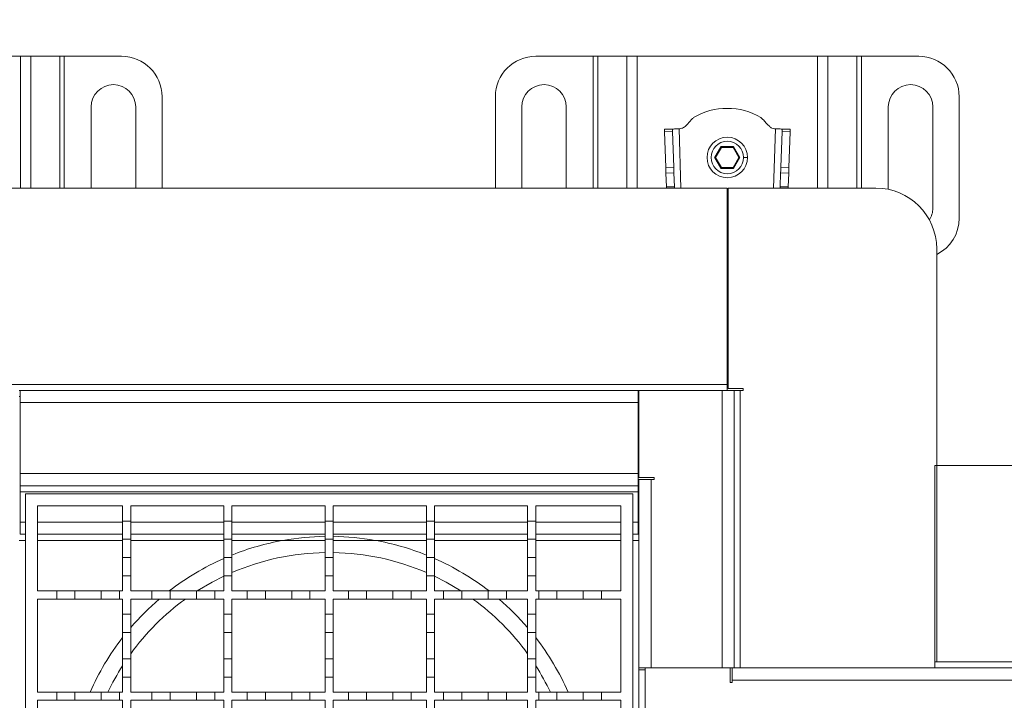
# Model space of a CAD drawing. Units: millimetres. Extents: x 367 to 3973, y 589 to 2707.
# Drawn here: x 2150 to 2393, y 2210 to 2378 of the extents above; entities that cross this region are included whole.
import ezdxf

# ---------------------------------------------------------------- set-up
doc = ezdxf.new("R2010")
doc.units = ezdxf.units.MM
doc.header["$LTSCALE"] = 15
doc.layers.add('MAßLINIE_MAßZEICHNUNGEN', color=7, linetype='Continuous')
doc.styles.add('SLDTEXTSTYLE0', font='TXT', dxfattribs={"width": 0.7})
doc.dimstyles.new('SLDDIMSTYLE0', dxfattribs={"dimtxt": 79.375, "dimasz": 52.5, "dimexe": 0, "dimexo": 0.0625, "dimgap": 19.84375, "dimtad": 0, "dimdec": 0, "dimrnd": 1e-09, "dimzin": 12, "dimdsep": 46, "dimtxsty": 'SLDTEXTSTYLE0', "dimsah": 1, "dimcen": 0.09, "dimadec": 0, "dimazin": 3, "dimtfac": 1, "dimtdec": 0, "dimtofl": 0, "dimtmove": 0, "dimatfit": 3, "dimfxl": 0, "dimfrac": 2, "dimtolj": 1, "dimtzin": 12, "dimarcsym": 0})

# ---------------------------------------------------------------- blocks, each defined once
blk = doc.blocks.new('_D')
at = {"layer": 'MAßLINIE_MAßZEICHNUNGEN', "color": 7}
for p, q in [((675.54, 2267.98), (675.54, 2678.44)), ((3776.54, 2267.98), (3776.54, 2678.44)), ((675.54, 2663.44), (2121.78, 2663.44)), ((3776.54, 2663.44), (2349.91, 2663.44))]:
    blk.add_line(p, q, dxfattribs=at)
for points in [[(675.54, 2663.44), (728.04, 2640.94), (728.04, 2685.94)], [(3776.54, 2663.44), (3724.04, 2685.94), (3724.04, 2640.94)]]:
    blk.add_solid(points, dxfattribs=at)
at = {"layer": 'MAßLINIE_MAßZEICHNUNGEN', "color": 7, "insert": (2121.78, 2705.94), "char_height": 79.375, "attachment_point": 1, "style": 'SLDTEXTSTYLE0'}
blk.add_mtext('3100', dxfattribs=at)
blk = doc.blocks.new('_D_1')
at = {"layer": 'MAßLINIE_MAßZEICHNUNGEN', "color": 7}
for p, q in [((726.04, 2231.98), (726.04, 2534.02)), ((3726.04, 2231.98), (3726.04, 2534.02)), ((726.04, 2519.02), (2111.42, 2519.02)), ((3726.04, 2519.02), (2360.28, 2519.02))]:
    blk.add_line(p, q, dxfattribs=at)
for points in [[(726.04, 2519.02), (778.54, 2496.52), (778.54, 2541.52)], [(3726.04, 2519.02), (3673.54, 2541.52), (3673.54, 2496.52)]]:
    blk.add_solid(points, dxfattribs=at)
at = {"layer": 'MAßLINIE_MAßZEICHNUNGEN', "color": 7, "insert": (2111.42, 2561.51), "char_height": 79.375, "attachment_point": 1, "style": 'SLDTEXTSTYLE0'}
blk.add_mtext('3000', dxfattribs=at)

msp = doc.modelspace()

# ---------------------------------------------------------------- linework, layer by layer
at = {"color": 7, "linetype": 'Continuous', "lineweight": 18}
for p, q in [((2105.27, 2369.02), (2149.81, 2369.02)), ((2152.36, 2369.02), (2149.81, 2369.02)), ((2149.81, 2336.48), (2149.81, 2369.02)), ((2152.36, 2369.02), (2159.53, 2369.02)), ((2152.36, 2369.02), (2152.36, 2336.48)), ((2160.66, 2369.02), (2159.53, 2369.02)), ((2159.53, 2336.48), (2159.53, 2369.02)), ((2160.66, 2369.02), (2174.79, 2369.02)), ((2160.66, 2369.02), (2160.66, 2336.48)), ((2277.09, 2369.02), (2291.22, 2369.02)), ((2292.36, 2369.02), (2291.22, 2369.02)), ((2291.22, 2336.48), (2291.22, 2369.02)), ((2292.36, 2369.02), (2299.52, 2369.02)), ((2292.36, 2369.02), (2292.36, 2336.48)), ((2302.07, 2369.02), (2299.52, 2369.02)), ((2299.52, 2336.48), (2299.52, 2369.02)), ((2302.07, 2369.02), (2346.61, 2369.02)), ((2302.07, 2369.02), (2302.07, 2336.48)), ((2349.16, 2369.02), (2346.61, 2369.02)), ((2346.61, 2336.48), (2346.61, 2369.02)), ((2349.16, 2369.02), (2356.33, 2369.02)), ((2349.16, 2369.02), (2349.16, 2336.48)), ((2357.46, 2369.02), (2356.33, 2369.02)), ((2356.33, 2336.48), (2356.33, 2369.02)), ((2357.46, 2369.02), (2371.59, 2369.02)), ((2357.46, 2369.02), (2357.46, 2336.48)), ((2184.79, 2359.02), (2184.79, 2336.48)), ((2267.09, 2336.48), (2267.09, 2359.02)), ((2381.59, 2359.02), (2381.59, 2329.02)), ((2167.29, 2336.48), (2167.29, 2356.52)), ((2178.29, 2356.52), (2178.29, 2336.48)), ((2273.59, 2336.48), (2273.59, 2356.52)), ((2284.59, 2356.52), (2284.59, 2336.48)), ((2364.09, 2336.16), (2364.09, 2356.52)), ((2375.09, 2356.52), (2375.09, 2331.52)), ((2310.82, 2351.04), (2308.82, 2350.98)), ((2312.42, 2351.1), (2312.65, 2351.1)), ((2312.42, 2351.1), (2312.9, 2336.48)), ((2335.78, 2336.48), (2336.27, 2351.1)), ((2336.03, 2351.1), (2336.27, 2351.1)), ((2339.86, 2350.98), (2337.87, 2351.04)), ((2308.84, 2350.39), (2310.84, 2350.46)), ((2308.84, 2350.39), (2309.13, 2341.57)), ((2311.13, 2341.64), (2310.84, 2350.46)), ((2337.85, 2350.46), (2337.55, 2341.64)), ((2337.85, 2350.46), (2339.84, 2350.39)), ((2339.55, 2341.57), (2339.84, 2350.39)), ((2322.78, 2346.72), (2321.22, 2344.02)), ((2321.45, 2344.02), (2322.9, 2346.52)), ((2325.9, 2346.72), (2322.78, 2346.72)), ((2322.78, 2346.72), (2322.9, 2346.52)), ((2322.9, 2346.52), (2325.78, 2346.52)), ((2325.9, 2346.72), (2325.78, 2346.52)), ((2325.78, 2346.52), (2327.23, 2344.02)), ((2327.46, 2344.02), (2325.9, 2346.72)), ((2321.22, 2344.02), (2322.78, 2341.32)), ((2321.22, 2344.02), (2321.45, 2344.02)), ((2322.9, 2341.52), (2321.45, 2344.02)), ((2327.23, 2344.02), (2325.78, 2341.52)), ((2325.9, 2341.32), (2327.46, 2344.02)), ((2327.23, 2344.02), (2327.46, 2344.02)), ((2329.34, 2344.02), (2328.34, 2344.02)), ((2309.13, 2341.57), (2311.13, 2341.64)), ((2322.78, 2341.32), (2322.9, 2341.52)), ((2322.78, 2341.32), (2325.9, 2341.32)), ((2325.78, 2341.52), (2322.9, 2341.52)), ((2325.9, 2341.32), (2325.78, 2341.52)), ((2339.55, 2341.57), (2337.55, 2341.64)), ((2309.18, 2340.16), (2311.18, 2340.22)), ((2309.18, 2340.16), (2309.29, 2336.76)), ((2311.29, 2336.76), (2311.18, 2340.22)), ((2337.5, 2340.22), (2337.39, 2336.77)), ((2339.5, 2340.16), (2337.5, 2340.22)), ((2339.39, 2336.77), (2339.5, 2340.16)), ((2324.34, 2336.48), (2127.74, 2336.48)), ((2309.29, 2336.76), (2311.29, 2336.76)), ((2309.3, 2336.48), (2309.29, 2336.76)), ((2311.29, 2336.76), (2311.3, 2336.48)), ((2324.34, 2287.98), (2324.34, 2336.48)), ((2324.54, 2336.48), (2361.04, 2336.48)), ((2324.54, 2286.98), (2324.54, 2336.48)), ((2337.38, 2336.48), (2337.39, 2336.77)), ((2337.39, 2336.77), (2339.39, 2336.77)), ((2339.39, 2336.77), (2339.38, 2336.48)), ((2376.04, 2219.48), (2376.04, 2321.48)), ((2324.34, 2302.5), (2324.54, 2302.5)), ((2127.74, 2287.98), (2324.34, 2287.98)), ((2324.34, 2286.48), (2324.34, 2287.98)), ((2149.54, 2286.48), (2149.74, 2286.48)), ((2149.74, 2286.48), (2302.34, 2286.48)), ((2149.74, 2283.48), (2149.74, 2286.48)), ((2302.34, 2283.48), (2302.34, 2286.48)), ((2302.34, 2286.48), (2302.54, 2286.48)), ((2302.54, 2264.98), (2302.54, 2286.48)), ((2302.54, 2286.48), (2323.04, 2286.48)), ((2323.04, 2217.98), (2323.04, 2286.48)), ((2323.04, 2286.48), (2326.04, 2286.48)), ((2324.54, 2286.98), (2328.29, 2286.98)), ((2326.04, 2286.48), (2326.04, 2217.98)), ((2326.04, 2286.48), (2327.54, 2286.48)), ((2327.54, 2286.48), (2327.54, 2217.98)), ((2327.54, 2286.48), (2328.29, 2286.48)), ((2328.29, 2286.98), (2328.29, 2286.48)), ((2149.74, 2284.98), (2149.54, 2284.98)), ((2302.34, 2283.48), (2149.74, 2283.48)), ((2149.74, 2265.98), (2149.74, 2283.48)), ((2302.54, 2284.98), (2302.34, 2284.98)), ((2302.34, 2265.98), (2302.34, 2283.48)), ((2149.74, 2262.98), (2149.74, 2265.98)), ((2149.74, 2265.98), (2302.34, 2265.98)), ((2302.34, 2262.98), (2302.34, 2265.98)), ((2375.54, 2267.98), (2375.54, 2219.48)), ((3724.54, 2267.98), (2375.54, 2267.98)), ((2302.54, 2264.98), (2306.29, 2264.98)), ((2302.54, 2217.98), (2302.54, 2264.48)), ((2302.54, 2264.48), (2305.54, 2264.48)), ((2305.54, 2264.48), (2305.54, 2217.98)), ((2305.54, 2264.48), (2306.29, 2264.48)), ((2306.29, 2264.98), (2306.29, 2264.48)), ((2302.34, 2262.98), (2149.74, 2262.98)), ((2149.74, 2261.48), (2149.74, 2262.98)), ((2302.34, 2261.48), (2149.74, 2261.48)), ((2149.74, 2253.98), (2149.74, 2261.48)), ((2151.04, 2110.98), (2151.04, 2260.98)), ((2151.04, 2260.98), (2301.04, 2260.98)), ((2301.04, 2260.98), (2301.04, 2110.98)), ((2302.34, 2262.98), (2302.34, 2261.48)), ((2302.34, 2253.98), (2302.34, 2261.48)), ((2154.04, 2257.98), (2175.04, 2257.98)), ((2154.04, 2236.98), (2154.04, 2257.98)), ((2175.04, 2257.98), (2175.04, 2254.23)), ((2177.04, 2257.98), (2200.04, 2257.98)), ((2177.04, 2254.23), (2177.04, 2257.98)), ((2200.04, 2257.98), (2200.04, 2254.23)), ((2202.04, 2257.98), (2225.04, 2257.98)), ((2202.04, 2254.23), (2202.04, 2257.98)), ((2225.04, 2257.98), (2225.04, 2254.23)), ((2227.04, 2257.98), (2250.04, 2257.98)), ((2227.04, 2254.23), (2227.04, 2257.98)), ((2250.04, 2257.98), (2250.04, 2254.23)), ((2252.04, 2257.98), (2275.04, 2257.98)), ((2252.04, 2254.23), (2252.04, 2257.98)), ((2275.04, 2257.98), (2275.04, 2254.23)), ((2277.04, 2257.98), (2298.04, 2257.98)), ((2277.04, 2254.23), (2277.04, 2257.98)), ((2298.04, 2257.98), (2298.04, 2236.98)), ((2149.74, 2250.98), (2149.74, 2253.98)), ((2149.74, 2253.98), (2151.04, 2253.98)), ((2154.04, 2253.98), (2175.04, 2253.98)), ((2175.04, 2254.23), (2177.04, 2254.23)), ((2175.04, 2249.73), (2175.04, 2254.23)), ((2177.04, 2254.23), (2177.04, 2249.73)), ((2177.04, 2253.98), (2200.04, 2253.98)), ((2200.04, 2254.23), (2202.04, 2254.23)), ((2200.04, 2249.73), (2200.04, 2254.23)), ((2202.04, 2254.23), (2202.04, 2249.73)), ((2202.04, 2253.98), (2225.04, 2253.98)), ((2225.04, 2249.73), (2225.04, 2254.23)), ((2225.04, 2254.23), (2227.04, 2254.23)), ((2227.04, 2254.23), (2227.04, 2249.73)), ((2227.04, 2253.98), (2250.04, 2253.98)), ((2250.04, 2254.23), (2252.04, 2254.23)), ((2250.04, 2249.73), (2250.04, 2254.23)), ((2252.04, 2254.23), (2252.04, 2249.73)), ((2252.04, 2253.98), (2275.04, 2253.98)), ((2275.04, 2254.23), (2277.04, 2254.23)), ((2275.04, 2249.73), (2275.04, 2254.23)), ((2277.04, 2254.23), (2277.04, 2249.73)), ((2277.04, 2253.98), (2298.04, 2253.98)), ((2301.04, 2253.98), (2302.34, 2253.98)), ((2302.34, 2250.98), (2302.34, 2253.98)), ((2149.54, 2249.48), (2151.04, 2249.48)), ((2151.04, 2250.98), (2149.74, 2250.98)), ((2175.04, 2250.98), (2154.04, 2250.98)), ((2175.04, 2249.48), (2154.04, 2249.48)), ((2175.04, 2249.73), (2175.04, 2245.23)), ((2177.04, 2249.73), (2175.04, 2249.73)), ((2200.04, 2250.98), (2177.04, 2250.98)), ((2177.04, 2245.23), (2177.04, 2249.73)), ((2200.04, 2249.48), (2177.04, 2249.48)), ((2200.04, 2249.73), (2200.04, 2245.23)), ((2202.04, 2249.73), (2200.04, 2249.73)), ((2225.04, 2250.98), (2202.04, 2250.98)), ((2202.04, 2245.23), (2202.04, 2249.73)), ((2214.73, 2249.48), (2202.04, 2249.48)), ((2225.04, 2249.48), (2214.73, 2249.48)), ((2227.04, 2249.73), (2225.04, 2249.73)), ((2225.04, 2249.73), (2225.04, 2245.23)), ((2250.04, 2250.98), (2227.04, 2250.98)), ((2227.04, 2245.23), (2227.04, 2249.73)), ((2237.35, 2249.48), (2227.04, 2249.48)), ((2250.04, 2249.48), (2237.35, 2249.48)), ((2252.04, 2249.73), (2250.04, 2249.73)), ((2250.04, 2249.73), (2250.04, 2245.23)), ((2275.04, 2250.98), (2252.04, 2250.98)), ((2252.04, 2245.23), (2252.04, 2249.73)), ((2275.04, 2249.48), (2252.04, 2249.48)), ((2277.04, 2249.73), (2275.04, 2249.73)), ((2275.04, 2249.73), (2275.04, 2245.23)), ((2298.04, 2250.98), (2277.04, 2250.98)), ((2277.04, 2245.23), (2277.04, 2249.73)), ((2298.04, 2249.48), (2277.04, 2249.48)), ((2302.34, 2250.98), (2301.04, 2250.98)), ((2301.04, 2249.48), (2302.54, 2249.48)), ((2175.04, 2245.23), (2177.04, 2245.23)), ((2175.04, 2240.73), (2175.04, 2245.23)), ((2177.04, 2245.23), (2177.04, 2240.73)), ((2200.04, 2245.23), (2202.04, 2245.23)), ((2200.04, 2240.73), (2200.04, 2245.23)), ((2202.04, 2245.23), (2202.04, 2240.73)), ((2225.04, 2240.73), (2225.04, 2245.23)), ((2225.04, 2245.23), (2227.04, 2245.23)), ((2227.04, 2245.23), (2227.04, 2240.73)), ((2250.04, 2240.73), (2250.04, 2245.23)), ((2250.04, 2245.23), (2252.04, 2245.23)), ((2252.04, 2245.23), (2252.04, 2240.73)), ((2275.04, 2245.23), (2277.04, 2245.23)), ((2275.04, 2240.73), (2275.04, 2245.23)), ((2277.04, 2245.23), (2277.04, 2240.73)), ((2175.04, 2240.73), (2175.04, 2236.98)), ((2177.04, 2240.73), (2175.04, 2240.73)), ((2177.04, 2236.98), (2177.04, 2240.73)), ((2200.04, 2240.73), (2200.04, 2236.98)), ((2202.04, 2240.73), (2200.04, 2240.73)), ((2202.04, 2236.98), (2202.04, 2240.73)), ((2225.04, 2240.73), (2225.04, 2236.98)), ((2227.04, 2240.73), (2225.04, 2240.73)), ((2227.04, 2236.98), (2227.04, 2240.73)), ((2252.04, 2240.73), (2250.04, 2240.73)), ((2250.04, 2240.73), (2250.04, 2236.98)), ((2252.04, 2236.98), (2252.04, 2240.73)), ((2277.04, 2240.73), (2275.04, 2240.73)), ((2275.04, 2240.73), (2275.04, 2236.98)), ((2277.04, 2236.98), (2277.04, 2240.73)), ((2154.04, 2236.98), (2158.79, 2236.98)), ((2158.79, 2234.98), (2158.79, 2236.98)), ((2158.79, 2236.98), (2163.29, 2236.98)), ((2163.29, 2236.98), (2169.79, 2236.98)), ((2163.29, 2236.98), (2163.29, 2234.98)), ((2169.79, 2234.98), (2169.79, 2236.98)), ((2169.79, 2236.98), (2174.29, 2236.98)), ((2174.29, 2236.98), (2174.29, 2234.98)), ((2174.29, 2236.98), (2175.04, 2236.98)), ((2177.04, 2236.98), (2182.29, 2236.98)), ((2182.29, 2234.98), (2182.29, 2236.98)), ((2182.29, 2236.98), (2186.79, 2236.98)), ((2186.79, 2236.98), (2193.29, 2236.98)), ((2186.79, 2236.98), (2186.79, 2234.98)), ((2193.29, 2234.98), (2193.29, 2236.98)), ((2193.29, 2236.98), (2197.79, 2236.98)), ((2197.79, 2236.98), (2197.79, 2234.98)), ((2197.79, 2236.98), (2200.04, 2236.98)), ((2202.04, 2236.98), (2205.79, 2236.98)), ((2205.79, 2234.98), (2205.79, 2236.98)), ((2205.79, 2236.98), (2210.29, 2236.98)), ((2210.29, 2236.98), (2210.29, 2234.98)), ((2210.29, 2236.98), (2216.79, 2236.98)), ((2216.79, 2234.98), (2216.79, 2236.98)), ((2216.79, 2236.98), (2221.29, 2236.98)), ((2221.29, 2236.98), (2221.29, 2234.98)), ((2221.29, 2236.98), (2225.04, 2236.98)), ((2227.04, 2236.98), (2230.79, 2236.98)), ((2230.79, 2234.98), (2230.79, 2236.98)), ((2230.79, 2236.98), (2235.29, 2236.98)), ((2235.29, 2236.98), (2235.29, 2234.98)), ((2235.29, 2236.98), (2241.79, 2236.98)), ((2241.79, 2234.98), (2241.79, 2236.98)), ((2241.79, 2236.98), (2246.29, 2236.98)), ((2246.29, 2236.98), (2246.29, 2234.98)), ((2246.29, 2236.98), (2250.04, 2236.98)), ((2252.04, 2236.98), (2254.29, 2236.98)), ((2254.29, 2234.98), (2254.29, 2236.98)), ((2254.29, 2236.98), (2258.79, 2236.98)), ((2258.79, 2236.98), (2258.79, 2234.98)), ((2258.79, 2236.98), (2265.29, 2236.98)), ((2265.29, 2236.98), (2269.79, 2236.98)), ((2265.29, 2234.98), (2265.29, 2236.98)), ((2269.79, 2236.98), (2269.79, 2234.98)), ((2269.79, 2236.98), (2275.04, 2236.98)), ((2277.04, 2236.98), (2277.79, 2236.98)), ((2277.79, 2234.98), (2277.79, 2236.98)), ((2277.79, 2236.98), (2282.29, 2236.98)), ((2282.29, 2236.98), (2282.29, 2234.98)), ((2282.29, 2236.98), (2288.79, 2236.98)), ((2288.79, 2236.98), (2293.29, 2236.98)), ((2288.79, 2234.98), (2288.79, 2236.98)), ((2293.29, 2236.98), (2293.29, 2234.98)), ((2293.29, 2236.98), (2298.04, 2236.98)), ((2158.79, 2234.98), (2154.04, 2234.98)), ((2154.04, 2211.98), (2154.04, 2234.98)), ((2163.29, 2234.98), (2158.79, 2234.98)), ((2169.79, 2234.98), (2163.29, 2234.98)), ((2174.29, 2234.98), (2169.79, 2234.98)), ((2175.04, 2234.98), (2174.29, 2234.98)), ((2175.04, 2234.98), (2175.04, 2231.23)), ((2182.29, 2234.98), (2177.04, 2234.98)), ((2177.04, 2231.23), (2177.04, 2234.98)), ((2186.79, 2234.98), (2182.29, 2234.98)), ((2193.29, 2234.98), (2186.79, 2234.98)), ((2197.79, 2234.98), (2193.29, 2234.98)), ((2200.04, 2234.98), (2197.79, 2234.98)), ((2200.04, 2234.98), (2200.04, 2231.23)), ((2205.79, 2234.98), (2202.04, 2234.98)), ((2202.04, 2231.23), (2202.04, 2234.98)), ((2210.29, 2234.98), (2205.79, 2234.98)), ((2216.79, 2234.98), (2210.29, 2234.98)), ((2221.29, 2234.98), (2216.79, 2234.98)), ((2225.04, 2234.98), (2221.29, 2234.98)), ((2225.04, 2234.98), (2225.04, 2231.23)), ((2230.79, 2234.98), (2227.04, 2234.98)), ((2227.04, 2231.23), (2227.04, 2234.98)), ((2235.29, 2234.98), (2230.79, 2234.98)), ((2241.79, 2234.98), (2235.29, 2234.98)), ((2246.29, 2234.98), (2241.79, 2234.98)), ((2250.04, 2234.98), (2246.29, 2234.98)), ((2250.04, 2234.98), (2250.04, 2231.23)), ((2252.04, 2231.23), (2252.04, 2234.98)), ((2254.29, 2234.98), (2252.04, 2234.98)), ((2258.79, 2234.98), (2254.29, 2234.98)), ((2265.29, 2234.98), (2258.79, 2234.98)), ((2269.79, 2234.98), (2265.29, 2234.98)), ((2275.04, 2234.98), (2269.79, 2234.98)), ((2275.04, 2234.98), (2275.04, 2231.23)), ((2277.04, 2231.23), (2277.04, 2234.98)), ((2277.79, 2234.98), (2277.04, 2234.98)), ((2282.29, 2234.98), (2277.79, 2234.98)), ((2288.79, 2234.98), (2282.29, 2234.98)), ((2293.29, 2234.98), (2288.79, 2234.98)), ((2298.04, 2234.98), (2293.29, 2234.98)), ((2298.04, 2234.98), (2298.04, 2211.98)), ((2175.04, 2231.23), (2177.04, 2231.23)), ((2175.04, 2226.73), (2175.04, 2231.23)), ((2177.04, 2231.23), (2177.04, 2226.73)), ((2200.04, 2231.23), (2202.04, 2231.23)), ((2200.04, 2226.73), (2200.04, 2231.23)), ((2202.04, 2231.23), (2202.04, 2226.73)), ((2225.04, 2226.73), (2225.04, 2231.23)), ((2225.04, 2231.23), (2227.04, 2231.23)), ((2227.04, 2231.23), (2227.04, 2226.73)), ((2250.04, 2226.73), (2250.04, 2231.23)), ((2250.04, 2231.23), (2252.04, 2231.23)), ((2252.04, 2231.23), (2252.04, 2226.73)), ((2275.04, 2226.73), (2275.04, 2231.23)), ((2275.04, 2231.23), (2277.04, 2231.23)), ((2277.04, 2231.23), (2277.04, 2226.73)), ((2177.04, 2226.73), (2175.04, 2226.73)), ((2175.04, 2226.73), (2175.04, 2220.23)), ((2177.04, 2220.23), (2177.04, 2226.73)), ((2202.04, 2226.73), (2200.04, 2226.73)), ((2200.04, 2226.73), (2200.04, 2220.23)), ((2202.04, 2220.23), (2202.04, 2226.73)), ((2227.04, 2226.73), (2225.04, 2226.73)), ((2225.04, 2226.73), (2225.04, 2220.23)), ((2227.04, 2220.23), (2227.04, 2226.73)), ((2252.04, 2226.73), (2250.04, 2226.73)), ((2250.04, 2226.73), (2250.04, 2220.23)), ((2252.04, 2220.23), (2252.04, 2226.73)), ((2277.04, 2226.73), (2275.04, 2226.73)), ((2275.04, 2226.73), (2275.04, 2220.23)), ((2277.04, 2220.23), (2277.04, 2226.73)), ((2175.04, 2215.73), (2175.04, 2220.23)), ((2175.04, 2220.23), (2177.04, 2220.23)), ((2177.04, 2220.23), (2177.04, 2215.73)), ((2200.04, 2215.73), (2200.04, 2220.23)), ((2200.04, 2220.23), (2202.04, 2220.23)), ((2202.04, 2220.23), (2202.04, 2215.73)), ((2225.04, 2220.23), (2227.04, 2220.23)), ((2225.04, 2215.73), (2225.04, 2220.23)), ((2227.04, 2220.23), (2227.04, 2215.73)), ((2250.04, 2215.73), (2250.04, 2220.23)), ((2250.04, 2220.23), (2252.04, 2220.23)), ((2252.04, 2220.23), (2252.04, 2215.73)), ((2275.04, 2215.73), (2275.04, 2220.23)), ((2275.04, 2220.23), (2277.04, 2220.23)), ((2277.04, 2220.23), (2277.04, 2215.73)), ((2375.54, 2219.48), (2375.54, 2217.98)), ((2375.54, 2219.48), (3724.54, 2219.48)), ((2302.54, 2217.98), (2304.04, 2217.98)), ((2302.54, 2217.48), (2302.54, 2217.98)), ((2302.54, 2198.08), (2302.54, 2217.48)), ((2302.54, 2217.48), (2304.04, 2217.48)), ((2304.04, 2217.98), (2304.04, 2197.48)), ((2304.04, 2217.98), (2325.04, 2217.98)), ((2304.04, 2217.48), (2304.04, 2198.08)), ((2305.54, 2217.98), (2323.04, 2217.98)), ((2325.04, 2214.38), (2325.04, 2217.98)), ((2325.04, 2217.98), (2326.04, 2217.98)), ((2325.54, 2217.98), (2325.54, 2214.98)), ((3702.54, 2217.98), (2326.04, 2217.98)), ((2177.04, 2215.73), (2175.04, 2215.73)), ((2175.04, 2215.73), (2175.04, 2211.98)), ((2177.04, 2211.98), (2177.04, 2215.73)), ((2202.04, 2215.73), (2200.04, 2215.73)), ((2200.04, 2215.73), (2200.04, 2211.98)), ((2202.04, 2211.98), (2202.04, 2215.73)), ((2227.04, 2215.73), (2225.04, 2215.73)), ((2225.04, 2215.73), (2225.04, 2211.98)), ((2227.04, 2211.98), (2227.04, 2215.73)), ((2252.04, 2215.73), (2250.04, 2215.73)), ((2250.04, 2215.73), (2250.04, 2211.98)), ((2252.04, 2211.98), (2252.04, 2215.73)), ((2277.04, 2215.73), (2275.04, 2215.73)), ((2275.04, 2215.73), (2275.04, 2211.98)), ((2277.04, 2211.98), (2277.04, 2215.73)), ((2325.54, 2214.98), (3702.54, 2214.98)), ((2325.54, 2214.98), (2325.54, 2214.38)), ((2325.54, 2214.38), (2325.04, 2214.38)), ((2154.04, 2211.98), (2158.79, 2211.98)), ((2158.79, 2209.98), (2154.04, 2209.98)), ((2154.04, 2186.98), (2154.04, 2209.98)), ((2158.79, 2209.98), (2158.79, 2211.98)), ((2158.79, 2211.98), (2163.29, 2211.98)), ((2163.29, 2209.98), (2158.79, 2209.98)), ((2163.29, 2211.98), (2163.29, 2209.98)), ((2163.29, 2211.98), (2169.79, 2211.98)), ((2169.79, 2209.98), (2163.29, 2209.98)), ((2169.79, 2209.98), (2169.79, 2211.98)), ((2169.79, 2211.98), (2174.29, 2211.98)), ((2174.29, 2209.98), (2169.79, 2209.98)), ((2174.29, 2211.98), (2174.29, 2209.98)), ((2174.29, 2211.98), (2175.04, 2211.98)), ((2175.04, 2209.98), (2174.29, 2209.98)), ((2175.04, 2209.98), (2175.04, 2206.23)), ((2177.04, 2211.98), (2182.29, 2211.98)), ((2182.29, 2209.98), (2177.04, 2209.98)), ((2177.04, 2206.23), (2177.04, 2209.98)), ((2182.29, 2209.98), (2182.29, 2211.98)), ((2182.29, 2211.98), (2186.79, 2211.98)), ((2186.79, 2209.98), (2182.29, 2209.98)), ((2186.79, 2211.98), (2193.29, 2211.98)), ((2186.79, 2211.98), (2186.79, 2209.98)), ((2193.29, 2209.98), (2186.79, 2209.98)), ((2193.29, 2209.98), (2193.29, 2211.98)), ((2193.29, 2211.98), (2197.79, 2211.98)), ((2197.79, 2209.98), (2193.29, 2209.98)), ((2197.79, 2211.98), (2197.79, 2209.98)), ((2197.79, 2211.98), (2200.04, 2211.98)), ((2200.04, 2209.98), (2197.79, 2209.98)), ((2200.04, 2209.98), (2200.04, 2206.23)), ((2202.04, 2211.98), (2205.79, 2211.98)), ((2202.04, 2206.23), (2202.04, 2209.98)), ((2205.79, 2209.98), (2202.04, 2209.98)), ((2205.79, 2209.98), (2205.79, 2211.98)), ((2205.79, 2211.98), (2210.29, 2211.98)), ((2210.29, 2209.98), (2205.79, 2209.98)), ((2210.29, 2211.98), (2210.29, 2209.98)), ((2210.29, 2211.98), (2216.79, 2211.98)), ((2216.79, 2209.98), (2210.29, 2209.98)), ((2216.79, 2209.98), (2216.79, 2211.98)), ((2216.79, 2211.98), (2221.29, 2211.98)), ((2221.29, 2209.98), (2216.79, 2209.98)), ((2221.29, 2211.98), (2221.29, 2209.98)), ((2221.29, 2211.98), (2225.04, 2211.98)), ((2225.04, 2209.98), (2221.29, 2209.98)), ((2225.04, 2209.98), (2225.04, 2206.23)), ((2227.04, 2211.98), (2230.79, 2211.98)), ((2230.79, 2209.98), (2227.04, 2209.98)), ((2227.04, 2206.23), (2227.04, 2209.98)), ((2230.79, 2209.98), (2230.79, 2211.98)), ((2230.79, 2211.98), (2235.29, 2211.98)), ((2235.29, 2209.98), (2230.79, 2209.98)), ((2235.29, 2211.98), (2235.29, 2209.98)), ((2235.29, 2211.98), (2241.79, 2211.98)), ((2241.79, 2209.98), (2235.29, 2209.98)), ((2241.79, 2209.98), (2241.79, 2211.98)), ((2241.79, 2211.98), (2246.29, 2211.98)), ((2246.29, 2209.98), (2241.79, 2209.98)), ((2246.29, 2211.98), (2246.29, 2209.98)), ((2246.29, 2211.98), (2250.04, 2211.98)), ((2250.04, 2209.98), (2246.29, 2209.98)), ((2250.04, 2209.98), (2250.04, 2206.23)), ((2252.04, 2211.98), (2254.29, 2211.98)), ((2252.04, 2206.23), (2252.04, 2209.98)), ((2254.29, 2209.98), (2252.04, 2209.98)), ((2254.29, 2211.98), (2258.79, 2211.98)), ((2254.29, 2209.98), (2254.29, 2211.98)), ((2258.79, 2209.98), (2254.29, 2209.98)), ((2258.79, 2211.98), (2258.79, 2209.98)), ((2258.79, 2211.98), (2265.29, 2211.98)), ((2265.29, 2209.98), (2258.79, 2209.98)), ((2265.29, 2209.98), (2265.29, 2211.98)), ((2265.29, 2211.98), (2269.79, 2211.98)), ((2269.79, 2209.98), (2265.29, 2209.98)), ((2269.79, 2211.98), (2269.79, 2209.98)), ((2269.79, 2211.98), (2275.04, 2211.98)), ((2275.04, 2209.98), (2269.79, 2209.98)), ((2275.04, 2209.98), (2275.04, 2206.23)), ((2277.04, 2211.98), (2277.79, 2211.98)), ((2277.04, 2206.23), (2277.04, 2209.98)), ((2277.79, 2209.98), (2277.04, 2209.98)), ((2277.79, 2211.98), (2282.29, 2211.98)), ((2277.79, 2209.98), (2277.79, 2211.98)), ((2282.29, 2209.98), (2277.79, 2209.98)), ((2282.29, 2211.98), (2282.29, 2209.98)), ((2282.29, 2211.98), (2288.79, 2211.98)), ((2288.79, 2209.98), (2282.29, 2209.98)), ((2288.79, 2209.98), (2288.79, 2211.98)), ((2288.79, 2211.98), (2293.29, 2211.98)), ((2293.29, 2209.98), (2288.79, 2209.98)), ((2293.29, 2211.98), (2293.29, 2209.98)), ((2293.29, 2211.98), (2298.04, 2211.98)), ((2298.04, 2209.98), (2293.29, 2209.98)), ((2298.04, 2209.98), (2298.04, 2186.98))]:
    msp.add_line(p, q, dxfattribs=at)
at = {"color": 7, "linetype": 'Continuous', "lineweight": 18, "flags": 128}
for points in [[(2308.82, 2350.98), (2308.82, 2350.97), (2308.82, 2350.94), (2308.82, 2350.89), (2308.82, 2350.82), (2308.82, 2350.74), (2308.83, 2350.64), (2308.83, 2350.52), (2308.84, 2350.39)], [(2312.42, 2351.1), (2312.1, 2351.09), (2311.8, 2351.08), (2311.53, 2351.07), (2311.28, 2351.06), (2311.09, 2351.05), (2310.94, 2351.05), (2310.85, 2351.04), (2310.82, 2351.04)], [(2310.84, 2350.46), (2310.83, 2350.59), (2310.83, 2350.71), (2310.82, 2350.81), (2310.82, 2350.89), (2310.82, 2350.96), (2310.82, 2351), (2310.82, 2351.03), (2310.82, 2351.04)], [(2337.87, 2351.04), (2337.83, 2351.04), (2337.74, 2351.05), (2337.6, 2351.05), (2337.4, 2351.06), (2337.15, 2351.07), (2336.88, 2351.08), (2336.58, 2351.09), (2336.27, 2351.1)], [(2337.87, 2351.04), (2337.86, 2351.03), (2337.86, 2351), (2337.86, 2350.96), (2337.86, 2350.89), (2337.86, 2350.81), (2337.85, 2350.71), (2337.85, 2350.59), (2337.85, 2350.46)], [(2339.84, 2350.39), (2339.85, 2350.52), (2339.85, 2350.64), (2339.86, 2350.74), (2339.86, 2350.82), (2339.86, 2350.89), (2339.86, 2350.94), (2339.86, 2350.97), (2339.86, 2350.98)], [(2309.13, 2341.57), (2309.14, 2341.43), (2309.14, 2341.27), (2309.15, 2341.1), (2309.15, 2340.92), (2309.16, 2340.74), (2309.16, 2340.55), (2309.17, 2340.35), (2309.18, 2340.16)], [(2311.18, 2340.22), (2311.17, 2340.42), (2311.16, 2340.61), (2311.16, 2340.8), (2311.15, 2340.99), (2311.15, 2341.17), (2311.14, 2341.33), (2311.13, 2341.49), (2311.13, 2341.64)], [(2337.55, 2341.64), (2337.55, 2341.49), (2337.54, 2341.33), (2337.54, 2341.17), (2337.53, 2340.99), (2337.52, 2340.8), (2337.52, 2340.61), (2337.51, 2340.42), (2337.5, 2340.22)], [(2339.5, 2340.16), (2339.51, 2340.35), (2339.52, 2340.55), (2339.52, 2340.74), (2339.53, 2340.92), (2339.53, 2341.1), (2339.54, 2341.27), (2339.55, 2341.43), (2339.55, 2341.57)], [(2193.49, 2236.98), (2197.14, 2239.13), (2200.04, 2240.61)], [(2252.04, 2240.61), (2254.94, 2239.13), (2258.59, 2236.98)]]:
    msp.add_lwpolyline(points, dxfattribs=at)
at = {"color": 7, "linetype": 'Continuous', "lineweight": 18}
for radius in [5, 4]:
    msp.add_circle((2324.34, 2344.02), radius, dxfattribs=at)
for centre, radius, start, end in [((2174.79, 2359.02), 10, 0, 90), ((2277.09, 2359.02), 10, 90, 180), ((2371.59, 2359.02), 10, 0, 90), ((2172.79, 2356.52), 5.5, 0, 180), ((2279.09, 2356.52), 5.5, 0, 180), ((2369.59, 2356.52), 5.5, 360, 180), ((2324.34, 2339.82), 16.34, 59.3908, 120.6092), ((2361.04, 2321.48), 15, 0, 90), ((2369.59, 2331.52), 5.5, 327.8209, 0), ((2371.59, 2329.02), 10, 296.4081, 0), ((2226.04, 2185.98), 64.5, 100.1023, 111.8448), ((2226.04, 2185.98), 64.5, 90.8883, 100.1023), ((2226.04, 2185.98), 64.5, 79.8977, 89.1117), ((2226.04, 2185.98), 64.5, 68.1552, 79.8977), ((2226.04, 2185.98), 60.5, 90.9471, 113.3717), ((2226.04, 2185.98), 60.5, 66.6283, 89.0529), ((2226.04, 2185.98), 64.5, 113.7722, 127.7492), ((2226.04, 2185.98), 64.5, 52.2508, 66.2278), ((2226.04, 2185.98), 60.5, 125.9121, 144.0879), ((2226.04, 2185.98), 64.5, 130.5631, 139.4369), ((2226.04, 2185.98), 60.5, 35.9121, 54.0879), ((2226.04, 2185.98), 64.5, 40.5631, 49.4369), ((2226.04, 2185.98), 64.5, 142.2508, 156.2278), ((2226.04, 2185.98), 64.5, 23.7722, 37.7492), ((2226.04, 2185.98), 60.5, 147.4556, 154.5482), ((2226.04, 2185.98), 60.5, 25.4518, 32.5444)]:
    msp.add_arc(centre, radius, start, end, dxfattribs=at)
for points, knots in [([(2312.65, 2351.1), (2312.95, 2351.18), (2313.57, 2351.34), (2314.47, 2352.19), (2315.06, 2352.87), (2315.44, 2353.29)], [0, 0, 0, 0, 0.247794, 0.527847, 1, 1, 1, 1]), ([(2315.44, 2353.29), (2315.54, 2353.41), (2315.73, 2353.61), (2315.93, 2353.81), (2316.02, 2353.89)], [0, 0, 0, 0, 0.570657, 1, 1, 1, 1]), ([(2332.66, 2353.89), (2332.77, 2353.78), (2332.97, 2353.59), (2333.16, 2353.38), (2333.25, 2353.29)], [0, 0, 0, 0, 0.549246, 1, 1, 1, 1]), ([(2333.25, 2353.29), (2333.71, 2352.75), (2334.35, 2352.02), (2335.31, 2351.25), (2335.8, 2351.15), (2336.03, 2351.1)], [0, 0, 0, 0, 0.593406, 0.808126, 1, 1, 1, 1])]:
    msp.add_open_spline(points, degree=3, knots=knots, dxfattribs=at)

# ---------------------------------------------------------------- dimensions: what is measured, and where the dimension line sits
at = {"layer": 'MAßLINIE_MAßZEICHNUNGEN', "color": 7}
for base, p1, p2, picture, middle in [((3776.54, 2663.44), (675.54, 2252.98), (3776.54, 2252.98), '_D', (2235.85, 2663.44)), ((3726.04, 2519.02), (726.04, 2216.98), (3726.04, 2216.98), '_D_1', (2235.85, 2519.02))]:
    dim = msp.add_linear_dim(base=base, p1=p1, p2=p2, dimstyle='SLDDIMSTYLE0', dxfattribs=at)
    dim.commit()
    dim.dimension.update_dxf_attribs({"geometry": picture, "text_midpoint": middle, "dimtype": 160})

doc.saveas('drawing.dxf')
